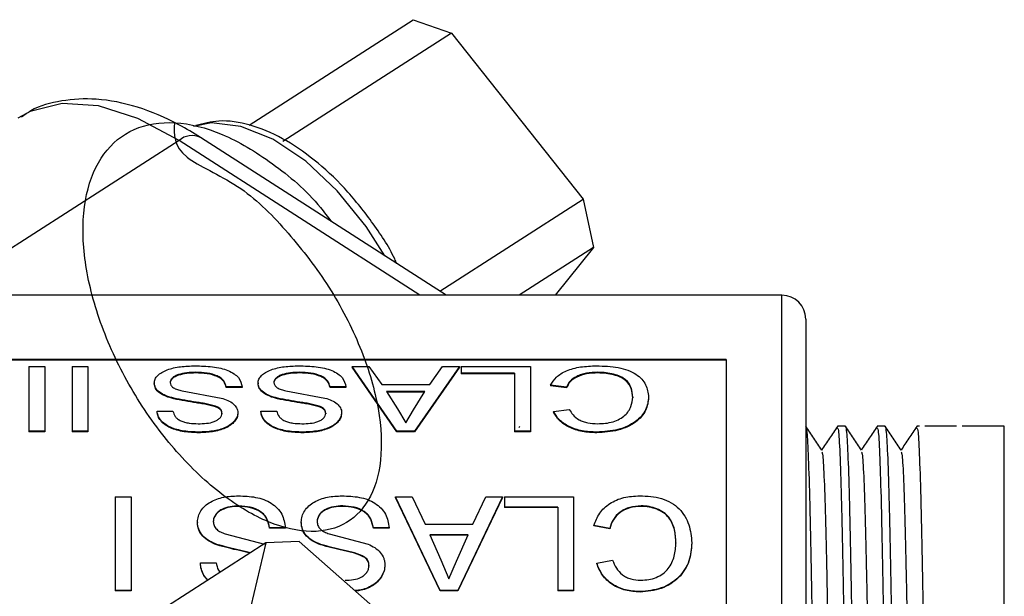
# Model space of a CAD drawing. Units: inches. Extents: x 0 to 137, y 0 to 83.
# Drawn here: x 40 to 42, y 48 to 49 of the extents above; entities that cross this region are included whole.
import ezdxf

# ---------------------------------------------------------------- set-up
doc = ezdxf.new("R2010")
doc.units = ezdxf.units.IN
doc.header["$MEASUREMENT"] = 0

msp = doc.modelspace()

# ---------------------------------------------------------------- linework, layer by layer
at = {"color": 7, "linetype": 'Continuous', "lineweight": 25}
for p, q in [((40.6831, 48.8432), (40.8896, 48.9759)), ((40.8896, 48.9759), (40.9379, 48.9591)), ((40.9379, 48.9591), (40.7255, 48.8226)), ((40.9379, 48.9591), (41.1036, 48.7499)), ((40.931, 48.629), (40.6218, 48.8277)), ((40.9232, 48.634), (41.1036, 48.7499)), ((41.1036, 48.7499), (41.1167, 48.6892)), ((41.1167, 48.6892), (41.023, 48.629)), ((41.1167, 48.6892), (41.0686, 48.629)), ((41.354, 48.629), (39.8103, 48.629)), ((41.384, 48.599), (41.384, 47.8349)), ((41.284, 48.5481), (39.784, 48.5481)), ((41.284, 48.5472), (39.784, 48.5472)), ((41.284, 48.5481), (41.284, 48.2297)), ((40.4057, 48.5392), (40.4057, 48.4577)), ((40.4057, 48.5392), (40.4257, 48.5392)), ((40.4257, 48.5392), (40.4257, 48.4577)), ((40.4601, 48.5392), (40.4801, 48.5392)), ((40.4601, 48.5392), (40.4601, 48.4577)), ((40.4801, 48.5392), (40.4801, 48.4577)), ((40.869, 48.4577), (40.8128, 48.5392)), ((40.8128, 48.5392), (40.834, 48.5392)), ((40.8128, 48.5392), (40.8128, 48.5383)), ((40.869, 48.457), (40.8128, 48.5383)), ((40.834, 48.5392), (40.8501, 48.5167)), ((40.9478, 48.5392), (40.8915, 48.4577)), ((40.9478, 48.5383), (40.8915, 48.457)), ((40.9105, 48.5167), (40.9266, 48.5392)), ((40.9266, 48.5392), (40.9478, 48.5392)), ((40.9478, 48.5392), (40.9478, 48.5383)), ((40.9502, 48.5392), (40.9502, 48.531)), ((40.9502, 48.5392), (41.0373, 48.5392)), ((41.0173, 48.531), (40.9502, 48.531)), ((40.9502, 48.531), (40.9502, 48.5302)), ((41.0173, 48.5302), (40.9502, 48.5302)), ((41.0173, 48.531), (41.0173, 48.4577)), ((41.0373, 48.5392), (41.0373, 48.4577)), ((40.8501, 48.5167), (40.9105, 48.5167)), ((41.0826, 48.5131), (41.0627, 48.5157)), ((41.0627, 48.5157), (41.0627, 48.5149)), ((40.5986, 48.5085), (40.648, 48.4995)), ((40.6743, 48.5137), (40.6543, 48.5137)), ((40.6543, 48.5137), (40.6543, 48.5128)), ((40.6743, 48.5128), (40.6543, 48.5128)), ((40.6743, 48.5137), (40.6743, 48.5128)), ((40.7293, 48.5085), (40.7786, 48.4995)), ((40.805, 48.5137), (40.785, 48.5137)), ((40.785, 48.5137), (40.785, 48.5128)), ((40.805, 48.5128), (40.785, 48.5128)), ((40.805, 48.5137), (40.805, 48.5128)), ((40.9045, 48.5076), (40.8561, 48.5076)), ((40.8561, 48.5076), (40.8699, 48.4858)), ((40.9045, 48.5068), (40.8561, 48.5068)), ((40.89, 48.4846), (40.9045, 48.5076)), ((41.0826, 48.5123), (41.0627, 48.5149)), ((40.5672, 48.4831), (40.5872, 48.4831)), ((40.5672, 48.4831), (40.5672, 48.4823)), ((40.6438, 48.4881), (40.6438, 48.4873)), ((40.6489, 48.4804), (40.6489, 48.4797)), ((40.6689, 48.4812), (40.6689, 48.4805)), ((40.6979, 48.4831), (40.7179, 48.4831)), ((40.6979, 48.4831), (40.6979, 48.4823)), ((40.7745, 48.4881), (40.7745, 48.4873)), ((40.7796, 48.4804), (40.7796, 48.4797)), ((40.7995, 48.4812), (40.7995, 48.4805)), ((40.8699, 48.4858), (40.8803, 48.4683)), ((40.8803, 48.4683), (40.89, 48.4846)), ((41.0663, 48.4827), (41.0863, 48.4853)), ((40.4257, 48.4577), (40.4057, 48.4577)), ((40.4057, 48.4577), (40.4057, 48.457)), ((40.4257, 48.457), (40.4057, 48.457)), ((40.4257, 48.4577), (40.4257, 48.457)), ((40.4801, 48.4577), (40.4601, 48.4577)), ((40.4601, 48.4577), (40.4601, 48.457)), ((40.4801, 48.457), (40.4601, 48.457)), ((40.4801, 48.4577), (40.4801, 48.457)), ((40.8915, 48.4577), (40.869, 48.4577)), ((40.869, 48.4577), (40.869, 48.457)), ((40.8915, 48.457), (40.869, 48.457)), ((40.8915, 48.4577), (40.8915, 48.457)), ((41.0373, 48.4577), (41.0173, 48.4577)), ((41.0173, 48.4577), (41.0173, 48.457)), ((41.0373, 48.457), (41.0173, 48.457)), ((41.0239, 48.4638), (41.0229, 48.4624)), ((41.0373, 48.4577), (41.0373, 48.457)), ((41.434, 48.464), (41.424, 48.464)), ((41.484, 48.464), (41.474, 48.464)), ((41.5271, 48.464), (41.524, 48.464)), ((41.574, 48.464), (41.534, 48.464)), ((41.634, 48.464), (41.581, 48.464)), ((40.5146, 48.375), (40.5346, 48.375)), ((40.5146, 48.375), (40.5146, 48.2574)), ((40.5346, 48.375), (40.5346, 48.2574)), ((40.9235, 48.2574), (40.8673, 48.375)), ((40.8673, 48.375), (40.8885, 48.375)), ((40.8673, 48.375), (40.8673, 48.3744)), ((40.9235, 48.2569), (40.8673, 48.3744)), ((40.8885, 48.375), (40.9046, 48.3406)), ((41.0022, 48.375), (40.946, 48.2574)), ((41.0022, 48.3744), (40.946, 48.2569)), ((40.9649, 48.3406), (40.981, 48.375)), ((40.981, 48.375), (41.0022, 48.375)), ((41.0022, 48.375), (41.0022, 48.3744)), ((41.0046, 48.375), (41.0046, 48.3623)), ((41.0046, 48.375), (41.0917, 48.375)), ((41.0917, 48.375), (41.0917, 48.2574)), ((40.6703, 48.3637), (40.6703, 48.3631)), ((40.801, 48.3637), (40.801, 48.3631)), ((41.0718, 48.3623), (41.0046, 48.3623)), ((41.0046, 48.3623), (41.0046, 48.3617)), ((41.0718, 48.3617), (41.0046, 48.3617)), ((41.0718, 48.3623), (41.0718, 48.2574)), ((41.1768, 48.3637), (41.1768, 48.3631)), ((40.7287, 48.3361), (40.7088, 48.3361)), ((40.7088, 48.3361), (40.7088, 48.3356)), ((40.7287, 48.3356), (40.7088, 48.3356)), ((40.7287, 48.3361), (40.7287, 48.3356)), ((40.8594, 48.3361), (40.8395, 48.3361)), ((40.8395, 48.3361), (40.8395, 48.3356)), ((40.8594, 48.3356), (40.8395, 48.3356)), ((40.8594, 48.3361), (40.8594, 48.3356)), ((40.9046, 48.3406), (40.9649, 48.3406)), ((41.1371, 48.3354), (41.1171, 48.3391)), ((41.1171, 48.3391), (41.1171, 48.3386)), ((41.1371, 48.3348), (41.1171, 48.3386)), ((40.6531, 48.3285), (40.7024, 48.3155)), ((40.7462, 48.3191), (40.7041, 48.3171)), ((40.9326, 48.1544), (40.7462, 48.3191)), ((40.7838, 48.3285), (40.8331, 48.3155)), ((40.9589, 48.3272), (40.9106, 48.3272)), ((40.9106, 48.3272), (40.9243, 48.296)), ((40.9589, 48.3267), (40.9106, 48.3267)), ((40.9444, 48.2943), (40.9589, 48.3272)), ((41.2206, 48.3173), (41.2206, 48.3167)), ((40.7041, 48.3171), (40.4916, 48.1806)), ((40.7041, 48.3171), (40.6627, 48.1418)), ((40.9243, 48.296), (40.9347, 48.2718)), ((40.9347, 48.2718), (40.9444, 48.2943)), ((41.1208, 48.2916), (41.1407, 48.2953)), ((40.6217, 48.2922), (40.6416, 48.2922)), ((40.6217, 48.2922), (40.6217, 48.2916)), ((41.1208, 48.2916), (41.1208, 48.2911)), ((40.5346, 48.2574), (40.5146, 48.2574)), ((40.5146, 48.2574), (40.5146, 48.2569)), ((40.5346, 48.2569), (40.5146, 48.2569)), ((40.5346, 48.2574), (40.5346, 48.2569)), ((40.946, 48.2574), (40.9235, 48.2574)), ((40.9235, 48.2574), (40.9235, 48.2569)), ((40.946, 48.2569), (40.9235, 48.2569)), ((40.946, 48.2574), (40.946, 48.2569)), ((41.0917, 48.2574), (41.0718, 48.2574)), ((41.0718, 48.2574), (41.0718, 48.2569)), ((41.0917, 48.2569), (41.0718, 48.2569)), ((41.0917, 48.2574), (41.0917, 48.2569))]:
    msp.add_line(p, q, dxfattribs=at)
at = {"color": 8, "linetype": 'Continuous', "lineweight": 25}
for p, q in [((40.5948, 48.8239), (40.2915, 48.629)), ((40.8981, 48.629), (40.5948, 48.8239)), ((41.354, 47.8582), (41.354, 48.629)), ((41.634, 47.859), (41.634, 48.464))]:
    msp.add_line(p, q, dxfattribs=at)
at = {"color": 8, "linetype": 'Continuous', "lineweight": 25, "flags": 128}
for points in [[(40.5948, 48.8239), (40.5431, 48.8517), (40.4933, 48.8673), (40.4475, 48.8702), (40.4073, 48.8603), (40.392, 48.8521)], [(40.8538, 48.6786), (40.8303, 48.7156), (40.7941, 48.7604), (40.7543, 48.7977), (40.713, 48.8253), (40.6726, 48.8416), (40.6355, 48.8459), (40.6129, 48.8416)]]:
    msp.add_lwpolyline(points, dxfattribs=at)
at = {"color": 8, "linetype": 'Continuous', "lineweight": 25}
msp.add_arc((40.6113, 48.8045), 0.0255, 65.4965, 130.3262, dxfattribs=at)
at = {"color": 7, "linetype": 'Continuous', "lineweight": 25}
msp.add_arc((41.354, 48.599), 0.03, 0, 90, dxfattribs=at)
for points, knots in [([(40.6218, 48.8277), (40.6128, 48.8332), (40.5866, 48.8491), (40.5425, 48.8675), (40.4927, 48.8777), (40.4475, 48.875), (40.4151, 48.8667), (40.4002, 48.8559), (40.3963, 48.8531)], [0, 0, 0, 0, 0.116165, 0.337631, 0.560571, 0.751895, 0.935766, 1, 1, 1, 1]), ([(40.5891, 48.846), (40.5884, 48.8313), (40.5872, 48.8046), (40.6718, 48.7704), (40.7291, 48.7131), (40.7832, 48.6443), (40.8231, 48.5688), (40.8469, 48.4936), (40.8522, 48.4262), (40.8388, 48.3731), (40.8079, 48.3389), (40.7632, 48.3276), (40.7082, 48.3399), (40.6489, 48.3748), (40.6009, 48.4202), (40.5572, 48.4741), (40.519, 48.5354), (40.487, 48.6142), (40.4717, 48.6909), (40.4753, 48.7582), (40.4975, 48.81), (40.5362, 48.8416), (40.5883, 48.8501), (40.6491, 48.835), (40.7124, 48.7972), (40.7604, 48.7568), (40.7819, 48.7278), (40.7863, 48.722)], [0, 0, 0, 0, 0.050987, 0.092954, 0.134842, 0.176141, 0.218319, 0.259652, 0.301495, 0.343497, 0.384722, 0.426881, 0.468346, 0.510038, 0.552127, 0.571949, 0.613526, 0.655657, 0.696857, 0.738919, 0.780666, 0.822081, 0.86425, 0.905494, 0.947461, 0.989349, 1, 1, 1, 1]), ([(40.869, 48.6688), (40.8682, 48.6708), (40.86, 48.6891), (40.8378, 48.7222), (40.8037, 48.7649), (40.7653, 48.8006), (40.7249, 48.8279), (40.6842, 48.8448), (40.6469, 48.8507), (40.6255, 48.8451), (40.6161, 48.8426)], [0, 0, 0, 0, 0.0172784, 0.1603874, 0.303571, 0.4471511, 0.5915874, 0.7373091, 0.8838651, 1, 1, 1, 1]), ([(40.5636, 48.5185), (40.5638, 48.5201), (40.5642, 48.5235), (40.5678, 48.528), (40.5729, 48.532), (40.5821, 48.5362), (40.5965, 48.5395), (40.6088, 48.5399), (40.615, 48.5401)], [0, 0, 0, 0, 0.125206, 0.250392, 0.375584, 0.500731, 0.750118, 1, 1, 1, 1]), ([(40.6159, 48.5319), (40.6121, 48.5318), (40.6045, 48.5316), (40.5956, 48.5297), (40.5896, 48.5273), (40.5863, 48.5248), (40.5844, 48.5225), (40.5837, 48.5205), (40.5836, 48.5195), (40.5836, 48.519)], [0, 0, 0, 0, 0.249956, 0.499343, 0.624435, 0.749496, 0.874623, 0.937287, 1, 1, 1, 1]), ([(40.6159, 48.5311), (40.6121, 48.531), (40.6045, 48.5308), (40.5956, 48.5289), (40.5896, 48.5264), (40.5863, 48.524), (40.5844, 48.5217), (40.5837, 48.5197), (40.5836, 48.5187), (40.5836, 48.5182)], [0, 0, 0, 0, 0.250094, 0.499568, 0.624658, 0.749678, 0.874715, 0.937334, 1, 1, 1, 1]), ([(40.615, 48.5401), (40.6224, 48.5399), (40.6335, 48.5397), (40.6474, 48.5372), (40.6568, 48.5343), (40.6644, 48.5302), (40.672, 48.5237), (40.6734, 48.5177), (40.6743, 48.5137)], [0, 0, 0, 0, 0.250021, 0.376501, 0.500271, 0.625388, 0.750623, 1, 1, 1, 1]), ([(40.6543, 48.5137), (40.6536, 48.5163), (40.6525, 48.5202), (40.648, 48.5248), (40.6413, 48.5284), (40.6303, 48.5314), (40.6207, 48.5318), (40.6159, 48.5319)], [0, 0, 0, 0, 0.25036, 0.375563, 0.500743, 0.750149, 1, 1, 1, 1]), ([(40.6159, 48.5319), (40.6159, 48.5318), (40.6159, 48.5315), (40.6159, 48.5312), (40.6159, 48.5311)], [0, 0, 0, 0, 0.4989893, 1, 1, 1, 1]), ([(40.6543, 48.5128), (40.6536, 48.5154), (40.6525, 48.5194), (40.648, 48.5239), (40.6413, 48.5275), (40.6303, 48.5305), (40.6207, 48.5309), (40.6159, 48.5311)], [0, 0, 0, 0, 0.250202, 0.3753415, 0.5005022, 0.7499966, 1, 1, 1, 1]), ([(40.6943, 48.5185), (40.6945, 48.5201), (40.6949, 48.5235), (40.6984, 48.528), (40.7036, 48.532), (40.7128, 48.5362), (40.7272, 48.5395), (40.7395, 48.5399), (40.7457, 48.5401)], [0, 0, 0, 0, 0.125206, 0.250392, 0.375584, 0.500731, 0.750118, 1, 1, 1, 1]), ([(40.7466, 48.5319), (40.7428, 48.5318), (40.7352, 48.5316), (40.7262, 48.5297), (40.7203, 48.5273), (40.717, 48.5248), (40.7151, 48.5225), (40.7143, 48.5205), (40.7143, 48.5195), (40.7142, 48.519)], [0, 0, 0, 0, 0.249956, 0.499345, 0.624437, 0.749498, 0.874626, 0.937285, 1, 1, 1, 1]), ([(40.7466, 48.5311), (40.7428, 48.531), (40.7352, 48.5308), (40.7262, 48.5289), (40.7203, 48.5264), (40.717, 48.524), (40.7151, 48.5217), (40.7143, 48.5197), (40.7143, 48.5187), (40.7142, 48.5182)], [0, 0, 0, 0, 0.250095, 0.49957, 0.62466, 0.749681, 0.874718, 0.937332, 1, 1, 1, 1]), ([(40.7457, 48.5401), (40.753, 48.5399), (40.7641, 48.5397), (40.7781, 48.5372), (40.7875, 48.5343), (40.7951, 48.5302), (40.8027, 48.5237), (40.8041, 48.5177), (40.805, 48.5137)], [0, 0, 0, 0, 0.250021, 0.376501, 0.500271, 0.625388, 0.750623, 1, 1, 1, 1]), ([(40.785, 48.5137), (40.7843, 48.5163), (40.7831, 48.5202), (40.7786, 48.5248), (40.772, 48.5284), (40.761, 48.5314), (40.7514, 48.5318), (40.7466, 48.5319)], [0, 0, 0, 0, 0.250359, 0.375561, 0.500727, 0.75015, 1, 1, 1, 1]), ([(40.7466, 48.5319), (40.7466, 48.5318), (40.7466, 48.5315), (40.7466, 48.5312), (40.7466, 48.5311)], [0, 0, 0, 0, 0.4989893, 1, 1, 1, 1]), ([(40.785, 48.5128), (40.7843, 48.5154), (40.7831, 48.5194), (40.7786, 48.5239), (40.772, 48.5275), (40.761, 48.5305), (40.7514, 48.5309), (40.7466, 48.5311)], [0, 0, 0, 0, 0.250201, 0.37534, 0.500486, 0.749998, 1, 1, 1, 1]), ([(41.0627, 48.5157), (41.0648, 48.5192), (41.0689, 48.5262), (41.082, 48.5343), (41.1002, 48.5394), (41.1137, 48.5398), (41.1205, 48.5401)], [0, 0, 0, 0, 0.252426, 0.50122, 0.749784, 1, 1, 1, 1]), ([(41.1223, 48.5319), (41.1175, 48.5317), (41.1101, 48.5314), (41.1013, 48.5292), (41.0937, 48.5262), (41.0864, 48.5209), (41.0839, 48.5158), (41.0826, 48.5131)], [0, 0, 0, 0, 0.250722, 0.375162, 0.500652, 0.745594, 1, 1, 1, 1]), ([(41.1223, 48.5311), (41.1175, 48.5309), (41.1077, 48.5305), (41.0951, 48.5264), (41.0864, 48.5201), (41.0839, 48.5149), (41.0826, 48.5123)], [0, 0, 0, 0, 0.251318, 0.49983, 0.74511, 1, 1, 1, 1]), ([(41.1205, 48.5401), (41.1299, 48.5398), (41.144, 48.5394), (41.1605, 48.5348), (41.1738, 48.5281), (41.184, 48.5166), (41.1854, 48.5061), (41.1861, 48.5008)], [0, 0, 0, 0, 0.249562, 0.374681, 0.499868, 0.749565, 1, 1, 1, 1]), ([(41.1661, 48.5008), (41.1658, 48.5046), (41.1651, 48.5124), (41.1595, 48.5213), (41.1508, 48.5268), (41.1422, 48.5297), (41.1326, 48.5316), (41.1258, 48.5318), (41.1223, 48.5319)], [0, 0, 0, 0, 0.250482, 0.500045, 0.625034, 0.749982, 0.874991, 1, 1, 1, 1]), ([(41.1223, 48.5319), (41.1223, 48.5318), (41.1223, 48.5315), (41.1223, 48.5312), (41.1223, 48.5311)], [0, 0, 0, 0, 0.4989893, 1, 1, 1, 1]), ([(41.1661, 48.4999), (41.1658, 48.5038), (41.1651, 48.5115), (41.1595, 48.5204), (41.1508, 48.526), (41.1422, 48.5289), (41.1326, 48.5308), (41.1258, 48.531), (41.1223, 48.5311)], [0, 0, 0, 0, 0.250343, 0.499809, 0.624793, 0.749798, 0.874887, 1, 1, 1, 1]), ([(40.5882, 48.4993), (40.5848, 48.5003), (40.5781, 48.5022), (40.5699, 48.5067), (40.5645, 48.5124), (40.5639, 48.5165), (40.5636, 48.5185)], [0, 0, 0, 0, 0.250341, 0.500242, 0.750003, 1, 1, 1, 1]), ([(40.5636, 48.5185), (40.5636, 48.5183), (40.5636, 48.5181), (40.5636, 48.5178), (40.5636, 48.5176)], [0, 0, 0, 0, 0.50083, 1, 1, 1, 1]), ([(40.5882, 48.4985), (40.5848, 48.4995), (40.5781, 48.5014), (40.5699, 48.5059), (40.5645, 48.5115), (40.5639, 48.5156), (40.5636, 48.5176)], [0, 0, 0, 0, 0.250468, 0.500409, 0.750113, 1, 1, 1, 1]), ([(40.5836, 48.519), (40.5837, 48.5178), (40.5841, 48.5155), (40.5875, 48.5123), (40.5927, 48.51), (40.5967, 48.509), (40.5986, 48.5085)], [0, 0, 0, 0, 0.249969, 0.499607, 0.749483, 1, 1, 1, 1]), ([(40.5836, 48.519), (40.5836, 48.5189), (40.5836, 48.5186), (40.5836, 48.5183), (40.5836, 48.5182)], [0, 0, 0, 0, 0.499169, 1, 1, 1, 1]), ([(40.7188, 48.4993), (40.7155, 48.5003), (40.7088, 48.5022), (40.7005, 48.5067), (40.6951, 48.5124), (40.6946, 48.5165), (40.6943, 48.5185)], [0, 0, 0, 0, 0.250341, 0.500242, 0.750003, 1, 1, 1, 1]), ([(40.6943, 48.5185), (40.6943, 48.5183), (40.6943, 48.5181), (40.6943, 48.5178), (40.6943, 48.5176)], [0, 0, 0, 0, 0.50083, 1, 1, 1, 1]), ([(40.7188, 48.4985), (40.7155, 48.4995), (40.7088, 48.5014), (40.7006, 48.5059), (40.6951, 48.5115), (40.6946, 48.5156), (40.6943, 48.5176)], [0, 0, 0, 0, 0.250468, 0.500409, 0.750113, 1, 1, 1, 1]), ([(40.7142, 48.519), (40.7144, 48.5178), (40.7148, 48.5155), (40.7182, 48.5123), (40.7234, 48.51), (40.7273, 48.509), (40.7293, 48.5085)], [0, 0, 0, 0, 0.249971, 0.49961, 0.749522, 1, 1, 1, 1]), ([(40.7142, 48.519), (40.7142, 48.5189), (40.7142, 48.5186), (40.7142, 48.5183), (40.7142, 48.5182)], [0, 0, 0, 0, 0.499169, 1, 1, 1, 1]), ([(41.0826, 48.5131), (41.0826, 48.513), (41.0826, 48.5127), (41.0826, 48.5125), (41.0826, 48.5123)], [0, 0, 0, 0, 0.499839, 1, 1, 1, 1]), ([(40.6438, 48.4881), (40.6395, 48.4895), (40.6331, 48.4917), (40.6236, 48.4932), (40.6092, 48.4953), (40.5975, 48.4975), (40.5882, 48.4993)], [0, 0, 0, 0, 0.248866, 0.3741153, 0.4993888, 1, 1, 1, 1]), ([(40.5882, 48.4993), (40.5882, 48.4992), (40.5882, 48.4989), (40.5882, 48.4986), (40.5882, 48.4985)], [0, 0, 0, 0, 0.499044, 1, 1, 1, 1]), ([(40.6438, 48.4873), (40.6395, 48.4887), (40.6331, 48.4909), (40.6236, 48.4924), (40.6092, 48.4945), (40.5975, 48.4967), (40.5882, 48.4985)], [0, 0, 0, 0, 0.2488386, 0.3740915, 0.4993729, 1, 1, 1, 1]), ([(40.648, 48.4995), (40.6508, 48.4986), (40.6565, 48.4968), (40.6635, 48.4926), (40.6671, 48.4881), (40.6687, 48.4843), (40.6688, 48.4823), (40.6689, 48.4812)], [0, 0, 0, 0, 0.250191, 0.499893, 0.749452, 0.874674, 1, 1, 1, 1]), ([(40.7745, 48.4881), (40.7702, 48.4895), (40.7637, 48.4917), (40.7542, 48.4932), (40.7399, 48.4953), (40.7282, 48.4975), (40.7188, 48.4993)], [0, 0, 0, 0, 0.248866, 0.3741153, 0.4993888, 1, 1, 1, 1]), ([(40.7188, 48.4993), (40.7188, 48.4992), (40.7188, 48.4989), (40.7188, 48.4986), (40.7188, 48.4985)], [0, 0, 0, 0, 0.499044, 1, 1, 1, 1]), ([(40.7745, 48.4873), (40.7702, 48.4887), (40.7637, 48.4909), (40.7542, 48.4924), (40.7399, 48.4945), (40.7282, 48.4967), (40.7188, 48.4985)], [0, 0, 0, 0, 0.2488386, 0.3740915, 0.4993729, 1, 1, 1, 1]), ([(40.7786, 48.4995), (40.7815, 48.4986), (40.7872, 48.4968), (40.7942, 48.4926), (40.7978, 48.4881), (40.7994, 48.4843), (40.7995, 48.4823), (40.7995, 48.4812)], [0, 0, 0, 0, 0.250191, 0.499893, 0.749452, 0.874674, 1, 1, 1, 1]), ([(41.1861, 48.5008), (41.1855, 48.4954), (41.1846, 48.4874), (41.1775, 48.4769), (41.1699, 48.4697), (41.1597, 48.4639), (41.1437, 48.4581), (41.13, 48.4572), (41.1209, 48.4566)], [0, 0, 0, 0, 0.250126, 0.37799, 0.500657, 0.625492, 0.751501, 1, 1, 1, 1]), ([(41.1861, 48.5), (41.1855, 48.4946), (41.1846, 48.4866), (41.1775, 48.4761), (41.1699, 48.469), (41.1598, 48.4631), (41.1437, 48.4573), (41.13, 48.4564), (41.1209, 48.4558)], [0, 0, 0, 0, 0.249974, 0.37776, 0.500417, 0.624984, 0.751076, 1, 1, 1, 1]), ([(41.1218, 48.4672), (41.1252, 48.4673), (41.1319, 48.4675), (41.1415, 48.4694), (41.1499, 48.473), (41.159, 48.4792), (41.1648, 48.4891), (41.1657, 48.4969), (41.1661, 48.5008)], [0, 0, 0, 0, 0.125139, 0.250158, 0.375128, 0.50019, 0.749555, 1, 1, 1, 1]), ([(41.1661, 48.5008), (41.1661, 48.5006), (41.1661, 48.5003), (41.1661, 48.5001), (41.1661, 48.4999)], [0, 0, 0, 0, 0.5001693, 1, 1, 1, 1]), ([(41.1861, 48.5008), (41.1861, 48.5007), (41.1861, 48.5004), (41.1861, 48.5001), (41.1861, 48.5)], [0, 0, 0, 0, 0.4998307, 1, 1, 1, 1]), ([(40.6197, 48.4566), (40.6135, 48.4568), (40.601, 48.4573), (40.5861, 48.4613), (40.5767, 48.4667), (40.5715, 48.4718), (40.5681, 48.4773), (40.5675, 48.4812), (40.5672, 48.4831)], [0, 0, 0, 0, 0.249994, 0.499271, 0.625116, 0.749773, 0.874804, 1, 1, 1, 1]), ([(40.6197, 48.4558), (40.6135, 48.456), (40.601, 48.4565), (40.5861, 48.4605), (40.5767, 48.4659), (40.5715, 48.471), (40.5681, 48.4765), (40.5675, 48.4804), (40.5672, 48.4823)], [0, 0, 0, 0, 0.2501364, 0.4995027, 0.6244769, 0.7491615, 0.8747342, 1, 1, 1, 1]), ([(40.5872, 48.4831), (40.5878, 48.4807), (40.5888, 48.4773), (40.5929, 48.4732), (40.597, 48.4707), (40.602, 48.4689), (40.6093, 48.4674), (40.6151, 48.4673), (40.6189, 48.4672)], [0, 0, 0, 0, 0.2496987, 0.3752343, 0.499828, 0.6188912, 0.7499631, 1, 1, 1, 1]), ([(40.6189, 48.4672), (40.6224, 48.4672), (40.6292, 48.4674), (40.6377, 48.469), (40.6431, 48.4717), (40.6464, 48.4743), (40.6485, 48.4773), (40.6488, 48.4794), (40.6489, 48.4804)], [0, 0, 0, 0, 0.253701, 0.49965, 0.624714, 0.749878, 0.874881, 1, 1, 1, 1]), ([(40.6689, 48.4812), (40.6687, 48.4794), (40.6683, 48.4758), (40.6649, 48.4706), (40.66, 48.4659), (40.651, 48.461), (40.6372, 48.4573), (40.6256, 48.4568), (40.6197, 48.4566)], [0, 0, 0, 0, 0.125194, 0.250388, 0.376197, 0.500581, 0.749997, 1, 1, 1, 1]), ([(40.6689, 48.4805), (40.6687, 48.4786), (40.6683, 48.475), (40.6649, 48.4699), (40.66, 48.4652), (40.651, 48.4603), (40.6372, 48.4565), (40.6256, 48.456), (40.6197, 48.4558)], [0, 0, 0, 0, 0.1251008, 0.2501917, 0.3758867, 0.5003505, 0.749856, 1, 1, 1, 1]), ([(40.6489, 48.4804), (40.6487, 48.4819), (40.6484, 48.484), (40.6462, 48.4865), (40.6446, 48.4876), (40.6438, 48.4881)], [0, 0, 0, 0, 0.498988, 0.749336, 1, 1, 1, 1]), ([(40.6489, 48.4797), (40.6487, 48.4811), (40.6484, 48.4832), (40.6462, 48.4857), (40.6446, 48.4868), (40.6438, 48.4873)], [0, 0, 0, 0, 0.49888, 0.7492377, 1, 1, 1, 1]), ([(40.7504, 48.4566), (40.7441, 48.4568), (40.7316, 48.4573), (40.7167, 48.4613), (40.7073, 48.4667), (40.7021, 48.4718), (40.6987, 48.4773), (40.6982, 48.4812), (40.6979, 48.4831)], [0, 0, 0, 0, 0.249994, 0.499271, 0.625116, 0.749773, 0.874804, 1, 1, 1, 1]), ([(40.7504, 48.4558), (40.7441, 48.456), (40.7316, 48.4565), (40.7168, 48.4605), (40.7074, 48.4659), (40.7022, 48.471), (40.6988, 48.4765), (40.6982, 48.4804), (40.6979, 48.4823)], [0, 0, 0, 0, 0.2501364, 0.4995027, 0.6244769, 0.7491615, 0.8747342, 1, 1, 1, 1]), ([(40.7179, 48.4831), (40.7185, 48.4807), (40.7195, 48.4773), (40.7236, 48.4732), (40.7277, 48.4707), (40.7327, 48.4689), (40.74, 48.4674), (40.7458, 48.4673), (40.7496, 48.4672)], [0, 0, 0, 0, 0.249694, 0.375231, 0.499825, 0.618889, 0.749987, 1, 1, 1, 1]), ([(40.7496, 48.4672), (40.7531, 48.4672), (40.7599, 48.4674), (40.7683, 48.469), (40.7738, 48.4717), (40.777, 48.4743), (40.7792, 48.4773), (40.7794, 48.4794), (40.7796, 48.4804)], [0, 0, 0, 0, 0.253697, 0.499669, 0.624709, 0.749889, 0.87488, 1, 1, 1, 1]), ([(40.7995, 48.4812), (40.7993, 48.4794), (40.7989, 48.4758), (40.7956, 48.4706), (40.7907, 48.4659), (40.7817, 48.461), (40.7679, 48.4573), (40.7562, 48.4568), (40.7504, 48.4566)], [0, 0, 0, 0, 0.125194, 0.250388, 0.376197, 0.500581, 0.749997, 1, 1, 1, 1]), ([(40.7995, 48.4805), (40.7993, 48.4786), (40.7989, 48.475), (40.7956, 48.4699), (40.7907, 48.4652), (40.7817, 48.4603), (40.7679, 48.4565), (40.7562, 48.456), (40.7504, 48.4558)], [0, 0, 0, 0, 0.1251008, 0.2501917, 0.3758867, 0.5003505, 0.749856, 1, 1, 1, 1]), ([(40.7796, 48.4804), (40.7794, 48.4819), (40.779, 48.484), (40.7768, 48.4865), (40.7753, 48.4876), (40.7745, 48.4881)], [0, 0, 0, 0, 0.498996, 0.74934, 1, 1, 1, 1]), ([(40.7796, 48.4797), (40.7794, 48.4811), (40.779, 48.4832), (40.7768, 48.4857), (40.7753, 48.4868), (40.7745, 48.4873)], [0, 0, 0, 0, 0.498888, 0.749241, 1, 1, 1, 1]), ([(41.1209, 48.4566), (41.1147, 48.4568), (41.1023, 48.4574), (41.0855, 48.463), (41.0726, 48.4719), (41.0684, 48.4791), (41.0663, 48.4827)], [0, 0, 0, 0, 0.250148, 0.499812, 0.74914, 1, 1, 1, 1]), ([(41.0663, 48.4827), (41.0663, 48.4826), (41.0663, 48.4823), (41.0663, 48.482), (41.0663, 48.4819)], [0, 0, 0, 0, 0.499071, 1, 1, 1, 1]), ([(41.1209, 48.4558), (41.1147, 48.4561), (41.1023, 48.4566), (41.0855, 48.4622), (41.0726, 48.4711), (41.0684, 48.4783), (41.0663, 48.4819)], [0, 0, 0, 0, 0.250286, 0.500013, 0.749084, 1, 1, 1, 1]), ([(41.0863, 48.4853), (41.0877, 48.4829), (41.0904, 48.4781), (41.0968, 48.4728), (41.1037, 48.4698), (41.1114, 48.4676), (41.1177, 48.4673), (41.1218, 48.4672)], [0, 0, 0, 0, 0.25049, 0.500069, 0.624746, 0.750368, 1, 1, 1, 1]), ([(40.6197, 48.4566), (40.6197, 48.4564), (40.6197, 48.4562), (40.6197, 48.4559), (40.6197, 48.4558)], [0, 0, 0, 0, 0.500885, 1, 1, 1, 1]), ([(40.7504, 48.4566), (40.7504, 48.4564), (40.7504, 48.4562), (40.7504, 48.4559), (40.7504, 48.4558)], [0, 0, 0, 0, 0.500885, 1, 1, 1, 1]), ([(41.1209, 48.4566), (41.1209, 48.4564), (41.1209, 48.4562), (41.1209, 48.4559), (41.1209, 48.4558)], [0, 0, 0, 0, 0.500885, 1, 1, 1, 1]), ([(41.384, 48.464), (41.3845, 48.4625), (41.3855, 48.459), (41.3872, 48.4271), (41.389, 48.3699), (41.3906, 48.2912), (41.3924, 48.1951), (41.3942, 48.0854), (41.396, 47.9703), (41.397, 47.8941), (41.3976, 47.8573)], [0, 0, 0, 0, 0.099674, 0.230343, 0.36101, 0.48879, 0.618076, 0.749143, 0.878784, 1, 1, 1, 1]), ([(41.4042, 48.4339), (41.4008, 48.4389), (41.3942, 48.4489), (41.3875, 48.4589), (41.3842, 48.4639)], [0, 0, 0, 0, 0.499998, 1, 1, 1, 1]), ([(41.4239, 48.4638), (41.4205, 48.4588), (41.4139, 48.4489), (41.4073, 48.439), (41.404, 48.4341)], [0, 0, 0, 0, 0.504488, 1, 1, 1, 1]), ([(41.424, 48.4618), (41.4245, 48.4612), (41.4255, 48.4597), (41.4272, 48.4268), (41.429, 48.37), (41.4306, 48.2912), (41.4324, 48.1951), (41.4342, 48.0853), (41.436, 47.9689), (41.4371, 47.8856), (41.4378, 47.8449), (41.4378, 47.8416)], [0, 0, 0, 0, 0.097919, 0.226324, 0.354728, 0.480295, 0.607341, 0.736137, 0.863533, 0.988904, 1, 1, 1, 1]), ([(41.434, 48.464), (41.4345, 48.4625), (41.4355, 48.459), (41.4372, 48.4271), (41.439, 48.3699), (41.4406, 48.2912), (41.4424, 48.1951), (41.4442, 48.0854), (41.446, 47.9694), (41.4471, 47.8923), (41.4476, 47.8545)], [0, 0, 0, 0, 0.099374, 0.229648, 0.359921, 0.487316, 0.616212, 0.746884, 0.876133, 1, 1, 1, 1]), ([(41.4542, 48.4339), (41.4508, 48.4389), (41.4442, 48.4489), (41.4375, 48.4589), (41.4342, 48.4639)], [0, 0, 0, 0, 0.499998, 1, 1, 1, 1]), ([(41.4739, 48.4638), (41.4705, 48.4588), (41.4639, 48.4489), (41.4573, 48.439), (41.454, 48.4341)], [0, 0, 0, 0, 0.504497, 1, 1, 1, 1]), ([(41.474, 48.4618), (41.4745, 48.4612), (41.4755, 48.4597), (41.4772, 48.4268), (41.479, 48.37), (41.4806, 48.2912), (41.4824, 48.1951), (41.4842, 48.0854), (41.4859, 47.9708), (41.487, 47.8952), (41.4876, 47.859)], [0, 0, 0, 0, 0.099833, 0.230748, 0.361661, 0.489682, 0.619211, 0.750525, 0.880411, 1, 1, 1, 1]), ([(41.484, 48.464), (41.4845, 48.4625), (41.4855, 48.459), (41.4872, 48.4271), (41.489, 48.3699), (41.4906, 48.2912), (41.4924, 48.1951), (41.4942, 48.0854), (41.4959, 47.9708), (41.497, 47.8952), (41.4976, 47.859)], [0, 0, 0, 0, 0.099859, 0.23077, 0.36168, 0.489697, 0.619222, 0.750533, 0.880414, 1, 1, 1, 1]), ([(41.5042, 48.4339), (41.5008, 48.4389), (41.4942, 48.4489), (41.4875, 48.4589), (41.4842, 48.4639)], [0, 0, 0, 0, 0.5000074, 1, 1, 1, 1]), ([(41.5239, 48.4638), (41.5205, 48.4588), (41.5139, 48.4489), (41.5073, 48.439), (41.504, 48.4341)], [0, 0, 0, 0, 0.504497, 1, 1, 1, 1]), ([(41.524, 48.4618), (41.5245, 48.4612), (41.5255, 48.4597), (41.5272, 48.4268), (41.529, 48.37), (41.5306, 48.2912), (41.5324, 48.1951), (41.5342, 48.0854), (41.5359, 47.9708), (41.537, 47.8952), (41.5376, 47.859)], [0, 0, 0, 0, 0.099833, 0.230748, 0.361661, 0.489682, 0.619211, 0.750525, 0.880411, 1, 1, 1, 1]), ([(41.4042, 48.4314), (41.4046, 48.4308), (41.4055, 48.4294), (41.4072, 48.3989), (41.409, 48.3453), (41.4106, 48.2709), (41.4124, 48.1802), (41.4142, 48.0765), (41.416, 47.9667), (41.4171, 47.8881), (41.4178, 47.8498), (41.4178, 47.8467)], [0, 0, 0, 0, 0.0889781, 0.2186992, 0.3484201, 0.4752742, 0.603622, 0.7337418, 0.8624399, 0.9890965, 1, 1, 1, 1]), ([(41.4542, 48.4314), (41.4546, 48.4308), (41.4555, 48.4294), (41.4572, 48.3989), (41.459, 48.3453), (41.4606, 48.2709), (41.4624, 48.1801), (41.4642, 48.0766), (41.466, 47.9672), (41.4671, 47.8945), (41.4676, 47.859)], [0, 0, 0, 0, 0.090289, 0.221922, 0.353554, 0.482278, 0.612517, 0.744554, 0.875149, 1, 1, 1, 1]), ([(41.5042, 48.4314), (41.5046, 48.4308), (41.5055, 48.4294), (41.5072, 48.3989), (41.509, 48.3453), (41.5106, 48.2709), (41.5124, 48.1801), (41.5142, 48.0766), (41.516, 47.9672), (41.5171, 47.8945), (41.5176, 47.859)], [0, 0, 0, 0, 0.090289, 0.221922, 0.353554, 0.482278, 0.612517, 0.744554, 0.875149, 1, 1, 1, 1]), ([(40.618, 48.3433), (40.6183, 48.3458), (40.6187, 48.3508), (40.6222, 48.3577), (40.6273, 48.3638), (40.6366, 48.3703), (40.6509, 48.3755), (40.6633, 48.3761), (40.6695, 48.3764)], [0, 0, 0, 0, 0.12519, 0.250395, 0.37558, 0.500726, 0.750119, 1, 1, 1, 1]), ([(40.6695, 48.3764), (40.6768, 48.3761), (40.6879, 48.3757), (40.7018, 48.3719), (40.7112, 48.3673), (40.7188, 48.3611), (40.7265, 48.351), (40.7278, 48.3421), (40.7287, 48.3361)], [0, 0, 0, 0, 0.250008, 0.376502, 0.500258, 0.625385, 0.750634, 1, 1, 1, 1]), ([(40.7487, 48.3433), (40.7489, 48.3458), (40.7493, 48.3508), (40.7529, 48.3577), (40.758, 48.3638), (40.7672, 48.3703), (40.7816, 48.3755), (40.7939, 48.3761), (40.8001, 48.3764)], [0, 0, 0, 0, 0.12519, 0.250395, 0.37558, 0.500726, 0.750119, 1, 1, 1, 1]), ([(40.8001, 48.3764), (40.8075, 48.3761), (40.8186, 48.3757), (40.8325, 48.3719), (40.8419, 48.3673), (40.8495, 48.3611), (40.8571, 48.351), (40.8585, 48.3421), (40.8594, 48.3361)], [0, 0, 0, 0, 0.2500207, 0.3765023, 0.5002586, 0.6253854, 0.7506344, 1, 1, 1, 1]), ([(41.1171, 48.3391), (41.1192, 48.3444), (41.1233, 48.3548), (41.1365, 48.3674), (41.1546, 48.3753), (41.1681, 48.376), (41.1749, 48.3764)], [0, 0, 0, 0, 0.252429, 0.501222, 0.749785, 1, 1, 1, 1]), ([(41.1749, 48.3764), (41.1843, 48.376), (41.1985, 48.3753), (41.215, 48.3681), (41.2282, 48.3577), (41.2384, 48.3404), (41.2398, 48.325), (41.2405, 48.3173)], [0, 0, 0, 0, 0.249554, 0.374681, 0.499869, 0.749552, 1, 1, 1, 1]), ([(40.6703, 48.3637), (40.6665, 48.3636), (40.659, 48.3632), (40.65, 48.3603), (40.6441, 48.3566), (40.6408, 48.3528), (40.6389, 48.3493), (40.6381, 48.3464), (40.638, 48.3448), (40.638, 48.3441)], [0, 0, 0, 0, 0.249954, 0.499333, 0.624431, 0.749502, 0.874607, 0.937306, 1, 1, 1, 1]), ([(40.6703, 48.3631), (40.6665, 48.3629), (40.659, 48.3626), (40.65, 48.3597), (40.6441, 48.356), (40.6408, 48.3522), (40.6389, 48.3487), (40.6381, 48.3458), (40.638, 48.3442), (40.638, 48.3435)], [0, 0, 0, 0, 0.25009, 0.499552, 0.624642, 0.749644, 0.874722, 0.937336, 1, 1, 1, 1]), ([(40.7088, 48.3361), (40.708, 48.34), (40.7069, 48.3458), (40.7024, 48.3527), (40.6957, 48.3583), (40.6848, 48.3628), (40.6751, 48.3634), (40.6703, 48.3637)], [0, 0, 0, 0, 0.2503672, 0.3755693, 0.5007301, 0.7501528, 1, 1, 1, 1]), ([(40.7088, 48.3356), (40.708, 48.3394), (40.7069, 48.3452), (40.7024, 48.3521), (40.6957, 48.3577), (40.6848, 48.3622), (40.6751, 48.3628), (40.6703, 48.3631)], [0, 0, 0, 0, 0.250184, 0.375339, 0.500498, 0.749992, 1, 1, 1, 1]), ([(40.801, 48.3637), (40.7972, 48.3636), (40.7896, 48.3632), (40.7807, 48.3603), (40.7747, 48.3566), (40.7714, 48.3528), (40.7696, 48.3493), (40.7688, 48.3464), (40.7687, 48.3448), (40.7687, 48.3441)], [0, 0, 0, 0, 0.249954, 0.499333, 0.624431, 0.749502, 0.874607, 0.937306, 1, 1, 1, 1]), ([(40.801, 48.3631), (40.7972, 48.3629), (40.7896, 48.3626), (40.7807, 48.3597), (40.7747, 48.356), (40.7714, 48.3522), (40.7696, 48.3487), (40.7688, 48.3458), (40.7687, 48.3442), (40.7687, 48.3435)], [0, 0, 0, 0, 0.25009, 0.499552, 0.624642, 0.749644, 0.874722, 0.937336, 1, 1, 1, 1]), ([(40.8395, 48.3361), (40.8387, 48.34), (40.8376, 48.3458), (40.8331, 48.3527), (40.8264, 48.3583), (40.8154, 48.3628), (40.8058, 48.3634), (40.801, 48.3637)], [0, 0, 0, 0, 0.2503672, 0.3755693, 0.5007301, 0.7501528, 1, 1, 1, 1]), ([(40.8395, 48.3356), (40.8387, 48.3394), (40.8376, 48.3452), (40.8331, 48.3521), (40.8264, 48.3577), (40.8154, 48.3622), (40.8058, 48.3628), (40.801, 48.3631)], [0, 0, 0, 0, 0.250184, 0.375339, 0.500498, 0.749992, 1, 1, 1, 1]), ([(41.1768, 48.3637), (41.1719, 48.3634), (41.1646, 48.3629), (41.1558, 48.3595), (41.1481, 48.3549), (41.1408, 48.3469), (41.1384, 48.3392), (41.1371, 48.3354)], [0, 0, 0, 0, 0.250739, 0.375174, 0.500642, 0.74556, 1, 1, 1, 1]), ([(41.1768, 48.3631), (41.1719, 48.3628), (41.1622, 48.3621), (41.1495, 48.3558), (41.1409, 48.3463), (41.1384, 48.3387), (41.1371, 48.3348)], [0, 0, 0, 0, 0.2513471, 0.4998468, 0.7451387, 1, 1, 1, 1]), ([(41.2206, 48.3173), (41.2202, 48.3229), (41.2196, 48.3341), (41.214, 48.3474), (41.2053, 48.3559), (41.1966, 48.3603), (41.187, 48.3632), (41.1802, 48.3636), (41.1768, 48.3637)], [0, 0, 0, 0, 0.25048, 0.500051, 0.625039, 0.749999, 0.875007, 1, 1, 1, 1]), ([(41.2206, 48.3167), (41.2202, 48.3223), (41.2196, 48.3335), (41.214, 48.3468), (41.2053, 48.3553), (41.1966, 48.3597), (41.187, 48.3626), (41.1802, 48.3629), (41.1768, 48.3631)], [0, 0, 0, 0, 0.250345, 0.499806, 0.62479, 0.7498, 0.8749, 1, 1, 1, 1]), ([(40.6426, 48.3152), (40.6392, 48.3166), (40.6326, 48.3194), (40.6243, 48.3259), (40.6189, 48.3342), (40.6183, 48.3403), (40.618, 48.3433)], [0, 0, 0, 0, 0.250341, 0.500247, 0.750007, 1, 1, 1, 1]), ([(40.618, 48.3433), (40.618, 48.3432), (40.618, 48.343), (40.618, 48.3428), (40.618, 48.3427)], [0, 0, 0, 0, 0.500695, 1, 1, 1, 1]), ([(40.6426, 48.3146), (40.6392, 48.316), (40.6326, 48.3188), (40.6243, 48.3253), (40.6189, 48.3336), (40.6183, 48.3397), (40.618, 48.3427)], [0, 0, 0, 0, 0.250467, 0.500417, 0.750112, 1, 1, 1, 1]), ([(40.638, 48.3441), (40.6382, 48.3423), (40.6385, 48.3388), (40.642, 48.3341), (40.6471, 48.3307), (40.6511, 48.3292), (40.6531, 48.3285)], [0, 0, 0, 0, 0.249943, 0.499607, 0.749491, 1, 1, 1, 1]), ([(40.638, 48.3441), (40.638, 48.344), (40.638, 48.3438), (40.638, 48.3436), (40.638, 48.3435)], [0, 0, 0, 0, 0.499304, 1, 1, 1, 1]), ([(40.7733, 48.3152), (40.7699, 48.3166), (40.7632, 48.3194), (40.755, 48.3259), (40.7496, 48.3342), (40.749, 48.3403), (40.7487, 48.3433)], [0, 0, 0, 0, 0.250341, 0.500247, 0.750007, 1, 1, 1, 1]), ([(40.7487, 48.3433), (40.7487, 48.3432), (40.7487, 48.343), (40.7487, 48.3428), (40.7487, 48.3427)], [0, 0, 0, 0, 0.500695, 1, 1, 1, 1]), ([(40.7733, 48.3146), (40.7699, 48.316), (40.7632, 48.3188), (40.755, 48.3253), (40.7496, 48.3336), (40.749, 48.3397), (40.7487, 48.3427)], [0, 0, 0, 0, 0.250467, 0.500417, 0.750112, 1, 1, 1, 1]), ([(40.7687, 48.3441), (40.7689, 48.3423), (40.7692, 48.3388), (40.7727, 48.3341), (40.7778, 48.3307), (40.7818, 48.3292), (40.7838, 48.3285)], [0, 0, 0, 0, 0.249943, 0.499607, 0.749491, 1, 1, 1, 1]), ([(40.7687, 48.3441), (40.7687, 48.344), (40.7687, 48.3438), (40.7687, 48.3436), (40.7687, 48.3435)], [0, 0, 0, 0, 0.499304, 1, 1, 1, 1]), ([(41.1371, 48.3354), (41.1371, 48.3353), (41.1371, 48.3351), (41.1371, 48.3349), (41.1371, 48.3348)], [0, 0, 0, 0, 0.499319, 1, 1, 1, 1]), ([(41.2405, 48.3173), (41.2399, 48.3097), (41.239, 48.2981), (41.232, 48.2836), (41.2244, 48.2738), (41.2143, 48.2658), (41.1982, 48.2579), (41.1844, 48.2566), (41.1753, 48.2558)], [0, 0, 0, 0, 0.250122, 0.37798, 0.500649, 0.622596, 0.750896, 1, 1, 1, 1]), ([(41.1763, 48.2702), (41.1796, 48.2703), (41.1863, 48.2706), (41.1959, 48.2733), (41.2044, 48.2781), (41.2134, 48.2867), (41.2193, 48.3006), (41.2201, 48.3117), (41.2206, 48.3173)], [0, 0, 0, 0, 0.12514, 0.250158, 0.375135, 0.500203, 0.749554, 1, 1, 1, 1]), ([(41.2405, 48.3173), (41.2405, 48.3172), (41.2405, 48.3171), (41.2405, 48.3169), (41.2405, 48.3168)], [0, 0, 0, 0, 0.500652, 1, 1, 1, 1]), ([(40.6848, 48.3047), (40.6825, 48.3053), (40.6779, 48.3065), (40.6636, 48.3094), (40.652, 48.3126), (40.6426, 48.3152)], [0, 0, 0, 0, 0.160921, 0.328869, 1, 1, 1, 1]), ([(40.6426, 48.3152), (40.6426, 48.3151), (40.6426, 48.3149), (40.6426, 48.3147), (40.6426, 48.3146)], [0, 0, 0, 0, 0.499353, 1, 1, 1, 1]), ([(40.6842, 48.3043), (40.6821, 48.3049), (40.6777, 48.306), (40.6636, 48.3088), (40.652, 48.312), (40.6426, 48.3146)], [0, 0, 0, 0, 0.148839, 0.3192, 1, 1, 1, 1]), ([(40.8289, 48.2992), (40.8246, 48.3012), (40.8182, 48.3042), (40.8087, 48.3065), (40.7943, 48.3094), (40.7826, 48.3126), (40.7733, 48.3152)], [0, 0, 0, 0, 0.248866, 0.374115, 0.499391, 1, 1, 1, 1]), ([(40.7733, 48.3152), (40.7733, 48.3151), (40.7733, 48.3149), (40.7733, 48.3147), (40.7733, 48.3146)], [0, 0, 0, 0, 0.499353, 1, 1, 1, 1]), ([(40.8289, 48.2986), (40.8246, 48.3007), (40.8182, 48.3037), (40.8087, 48.3059), (40.7943, 48.3089), (40.7826, 48.3121), (40.7733, 48.3146)], [0, 0, 0, 0, 0.2488261, 0.3740905, 0.4993669, 1, 1, 1, 1]), ([(40.8331, 48.3155), (40.8359, 48.3142), (40.8416, 48.3115), (40.8486, 48.3055), (40.8523, 48.2992), (40.8538, 48.2938), (40.8539, 48.291), (40.854, 48.2896)], [0, 0, 0, 0, 0.250161, 0.499894, 0.749456, 0.874679, 1, 1, 1, 1]), ([(41.2405, 48.3168), (41.2399, 48.3091), (41.239, 48.2976), (41.232, 48.2831), (41.2244, 48.2733), (41.2143, 48.2653), (41.1982, 48.2574), (41.1844, 48.2561), (41.1753, 48.2553)], [0, 0, 0, 0, 0.2499621, 0.3777552, 0.5003975, 0.6223557, 0.750717, 1, 1, 1, 1]), ([(40.834, 48.2885), (40.8338, 48.2905), (40.8335, 48.2935), (40.8313, 48.297), (40.8297, 48.2984), (40.8289, 48.2992)], [0, 0, 0, 0, 0.498912, 0.749375, 1, 1, 1, 1]), ([(40.8289, 48.2992), (40.8289, 48.2991), (40.8289, 48.2989), (40.8289, 48.2987), (40.8289, 48.2986)], [0, 0, 0, 0, 0.500869, 1, 1, 1, 1]), ([(40.834, 48.288), (40.8338, 48.29), (40.8335, 48.2929), (40.8313, 48.2965), (40.8297, 48.2979), (40.8289, 48.2986)], [0, 0, 0, 0, 0.498858, 0.749261, 1, 1, 1, 1]), ([(41.1407, 48.2953), (41.1421, 48.2919), (41.1449, 48.2852), (41.1513, 48.2779), (41.1581, 48.2737), (41.1658, 48.2708), (41.1721, 48.2704), (41.1763, 48.2702)], [0, 0, 0, 0, 0.250464, 0.500068, 0.624736, 0.750369, 1, 1, 1, 1]), ([(40.6311, 48.2702), (40.6294, 48.2723), (40.6257, 48.2765), (40.6232, 48.2828), (40.622, 48.2881), (40.6218, 48.2908), (40.6217, 48.2922)], [0, 0, 0, 0, 0.318305, 0.658825, 0.829345, 1, 1, 1, 1]), ([(40.6309, 48.2701), (40.6292, 48.272), (40.6257, 48.2761), (40.6232, 48.2823), (40.622, 48.2876), (40.6218, 48.2903), (40.6217, 48.2916)], [0, 0, 0, 0, 0.306967, 0.653209, 0.8265, 1, 1, 1, 1]), ([(40.6416, 48.2922), (40.6422, 48.2889), (40.643, 48.2845), (40.6458, 48.2809), (40.6464, 48.2801)], [0, 0, 0, 0, 0.758947, 1, 1, 1, 1]), ([(40.804, 48.2702), (40.8075, 48.2703), (40.8144, 48.2705), (40.8228, 48.2728), (40.8282, 48.2764), (40.8315, 48.2799), (40.8336, 48.284), (40.8339, 48.287), (40.834, 48.2885)], [0, 0, 0, 0, 0.253685, 0.49968, 0.624735, 0.749894, 0.874897, 1, 1, 1, 1]), ([(40.854, 48.2896), (40.8538, 48.2871), (40.8534, 48.282), (40.85, 48.2749), (40.8451, 48.2685), (40.8362, 48.2619), (40.8261, 48.2578), (40.8184, 48.2572), (40.8165, 48.257)], [0, 0, 0, 0, 0.150399, 0.300807, 0.451138, 0.601404, 0.901019, 1, 1, 1, 1]), ([(40.854, 48.2891), (40.8538, 48.2866), (40.8534, 48.2815), (40.85, 48.2744), (40.8451, 48.268), (40.8362, 48.2614), (40.8263, 48.2573), (40.8187, 48.2567), (40.817, 48.2566)], [0, 0, 0, 0, 0.15153, 0.303115, 0.454643, 0.606175, 0.908419, 1, 1, 1, 1]), ([(40.834, 48.2885), (40.834, 48.2884), (40.834, 48.2882), (40.834, 48.2881), (40.834, 48.288)], [0, 0, 0, 0, 0.500603, 1, 1, 1, 1]), ([(40.854, 48.2896), (40.854, 48.2895), (40.854, 48.2893), (40.854, 48.2892), (40.854, 48.2891)], [0, 0, 0, 0, 0.499749, 1, 1, 1, 1]), ([(41.1753, 48.2558), (41.1691, 48.2562), (41.1568, 48.2569), (41.1399, 48.2645), (41.127, 48.2766), (41.1229, 48.2866), (41.1208, 48.2916)], [0, 0, 0, 0, 0.250165, 0.499799, 0.749592, 1, 1, 1, 1]), ([(41.1753, 48.2553), (41.1691, 48.2557), (41.1568, 48.2564), (41.1399, 48.264), (41.127, 48.2761), (41.1229, 48.2861), (41.1208, 48.2911)], [0, 0, 0, 0, 0.2502992, 0.500008, 0.749731, 1, 1, 1, 1]), ([(41.1753, 48.2558), (41.1753, 48.2557), (41.1753, 48.2556), (41.1753, 48.2554), (41.1753, 48.2553)], [0, 0, 0, 0, 0.499452, 1, 1, 1, 1])]:
    msp.add_open_spline(points, degree=3, knots=knots, dxfattribs=at)

doc.saveas('drawing.dxf')
